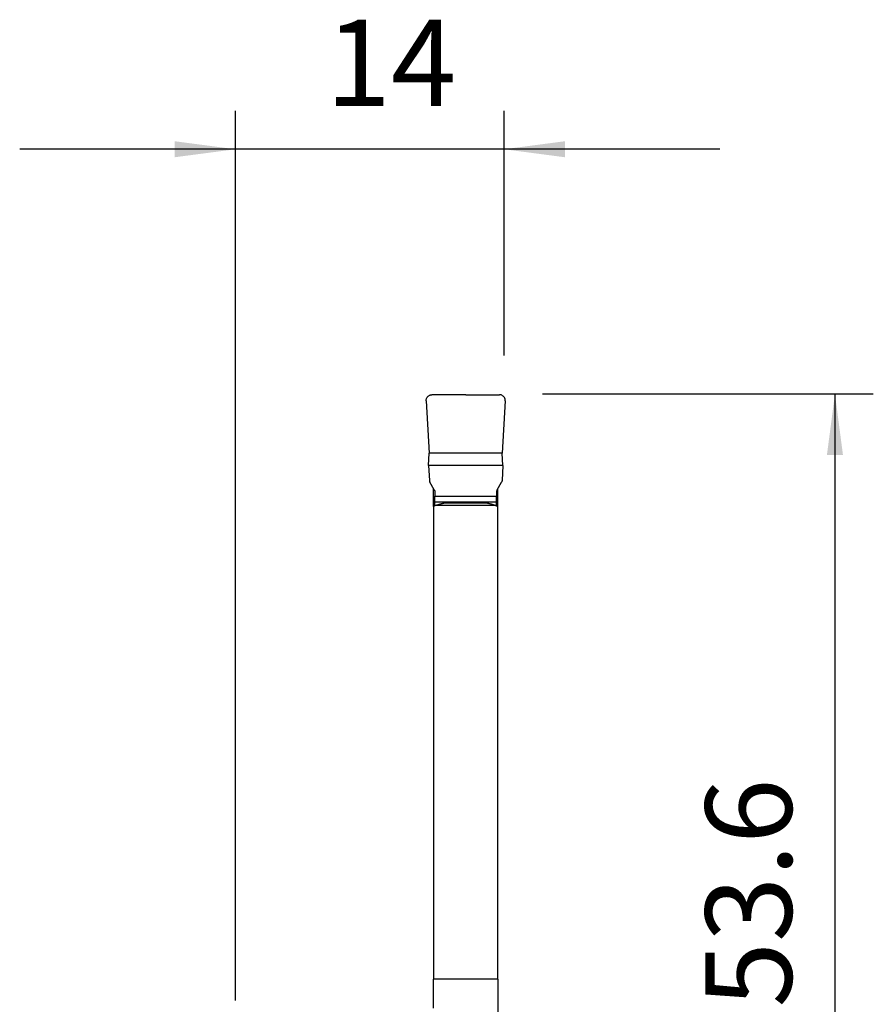
# Model space of a CAD drawing. Extents: x -20 to 37, y -29 to 73.
# Drawn here: x -11 to 33, y 22 to 73 of the extents above; entities that cross this region are included whole.
import ezdxf

# ---------------------------------------------------------------- set-up
doc = ezdxf.new("R2010")
doc.units = 0
doc.header["$MEASUREMENT"] = 0
doc.layers.get('0').update_dxf_attribs({"linetype": 'CONTINUOUS'})
doc.layers.add('1', color=4, linetype='CONTINUOUS')
doc.layers.add('2', color=7, linetype='CONTINUOUS')
doc.styles.add('SANDVIK_STYLE', font='simplex.shx', dxfattribs={"height": 3})
doc.styles.get("Standard").update_dxf_attribs({"font": 'simplex.shx'})
doc.dimstyles.new('SANDVIK_DIM', dxfattribs={"dimscale": 0, "dimtxt": 4.5, "dimasz": 4.57, "dimexe": 5, "dimexo": 0, "dimgap": 2.3, "dimtad": 1, "dimdsep": 46, "dimtxsty": 'SANDVIK_STYLE', "dimcen": 0.09, "dimclrd": 256, "dimclre": 256, "dimclrt": 256, "dimadec": 0, "dimazin": 0, "dimtfac": 1, "dimtofl": 0, "dimtmove": 2, "dimatfit": 3, "dimfxl": 1, "dimtolj": 1, "dimtzin": 0, "dimarcsym": 0})

# ---------------------------------------------------------------- blocks, each defined once
blk = doc.blocks.new('*D0')
for p, q in [((16, 53.6), (33.25, 53.6)), ((31.25, 53.6), (31.25, 0)), ((16, 0), (33.25, 0))]:
    blk.add_line(p, q)
for points in [[(31.25, 53.6), (31.667997, 50.425), (30.832003, 50.425)], [(31.25, 0), (30.832003, 3.175), (31.667997, 3.175)]]:
    blk.add_solid(points)
blk.add_text('53.6', height=4.5, rotation=90).set_placement((29, 21.636842))
blk = doc.blocks.new('*D1')
for p, q in [((0, 22), (0, 68.35)), ((14, 55.6), (14, 68.35)), ((25.25, 66.35), (-11.25, 66.35))]:
    blk.add_line(p, q)
for points in [[(0, 66.35), (-3.175, 65.932003), (-3.175, 66.767997)], [(14, 66.35), (17.175, 66.767997), (17.175, 65.932003)]]:
    blk.add_solid(points)
blk.add_text('14', height=4.5).set_placement((4.696711, 68.6))

msp = doc.modelspace()

# ---------------------------------------------------------------- linework, layer by layer
at = {"layer": '1'}
for p, q in [((12, 53.56), (10.241195, 53.559921)), ((12, 53.56), (13.758805, 53.559921)), ((9.941717, 53.242479), (10.10062, 50.514192)), ((14.058283, 53.242479), (13.89938, 50.514192)), ((10.059765, 49.881192), (10.10062, 50.514192)), ((13.89938, 50.514192), (10.10062, 50.514192)), ((13.940235, 49.881192), (13.89938, 50.514192)), ((10.059765, 49.881193), (10.105791, 49.090947)), ((13.940235, 49.881191), (10.059765, 49.881191)), ((13.940235, 49.881193), (13.894209, 49.090947)), ((10.359844, 48.610753), (10.132093, 49.005229)), ((13.640156, 48.610753), (13.867907, 49.005229)), ((10.325, 47.742256), (10.325, 48.670931)), ((10.3875, 48.507259), (10.3875, 48.269281)), ((10.3875, 48.269281), (13.6125, 48.269281)), ((13.6125, 48.507259), (13.6125, 48.269281)), ((13.675, 47.742256), (13.675, 48.670931)), ((10.464763, 47.799404), (10.325, 47.742259)), ((10.325, 47.742259), (10.325, 23.115071)), ((10.3875, 47.987374), (13.6125, 47.987374)), ((10.3875, 47.767814), (10.3875, 47.987371)), ((10.464763, 47.799404), (13.535237, 47.799404)), ((13.142883, 47.907016), (10.857117, 47.907016)), ((13.535237, 47.799404), (13.675, 47.742259)), ((13.675, 23.115071), (13.675, 47.742259)), ((10.325, 21.6), (10.325, 23.115071)), ((13.675, 23.115071), (10.325, 23.115071)), ((13.675, 23.115071), (13.675, 13.452137))]:
    msp.add_line(p, q, dxfattribs=at)
for points in [[(9.941717, 53.242477, 0), (9.941324, 53.268186, 0), (9.943133, 53.293835, 0), (9.947132, 53.319234, 0), (9.953291, 53.344197, 0), (9.961565, 53.368542, 0), (9.971893, 53.392088, 0), (9.984199, 53.414664, 0), (9.998393, 53.436103, 0), (10.014371, 53.456248, 0), (10.032016, 53.47495, 0), (10.051197, 53.492074, 0), (10.071773, 53.507491, 0), (10.093595, 53.521091, 0), (10.1165, 53.532771, 0), (10.140322, 53.542448, 0), (10.164885, 53.550049, 0), (10.190008, 53.555519, 0), (10.215508, 53.558818, 0), (10.241196, 53.559921, 0)], [(14.058283, 53.242477, 0), (14.057563, 53.287157, 0), (14.0503, 53.330834, 0), (14.036561, 53.373319, 0), (14.017026, 53.412788, 0), (13.991812, 53.448929, 0), (13.961314, 53.481318, 0), (13.926829, 53.508524, 0), (13.888401, 53.530495, 0), (13.846884, 53.546784, 0), (13.803687, 53.556595, 0), (13.758804, 53.559921, 0)], [(10.105809, 49.090948, 0), (10.106205, 49.086206, 0), (10.106714, 49.081474, 0), (10.107336, 49.076755, 0), (10.108069, 49.072053, 0), (10.108915, 49.06737, 0), (10.109871, 49.062707, 0), (10.110938, 49.058069, 0), (10.112115, 49.053458, 0), (10.113402, 49.048876, 0), (10.114797, 49.044326, 0), (10.1163, 49.03981, 0), (10.11791, 49.035332, 0), (10.119626, 49.030893, 0), (10.121448, 49.026496, 0), (10.123373, 49.022144, 0), (10.125402, 49.017838, 0), (10.127532, 49.013583, 0), (10.129763, 49.009379, 0), (10.132093, 49.005229, 0)], [(13.894191, 49.090948, 0), (13.893795, 49.086206, 0), (13.893286, 49.081474, 0), (13.892664, 49.076755, 0), (13.891931, 49.072053, 0), (13.891085, 49.06737, 0), (13.890129, 49.062707, 0), (13.889062, 49.058069, 0), (13.887885, 49.053458, 0), (13.886598, 49.048876, 0), (13.885203, 49.044326, 0), (13.8837, 49.03981, 0), (13.88209, 49.035332, 0), (13.880374, 49.030893, 0), (13.878552, 49.026496, 0), (13.876627, 49.022144, 0), (13.874598, 49.017838, 0), (13.872468, 49.013583, 0), (13.870237, 49.009379, 0), (13.867907, 49.005229, 0)], [(10.359843, 48.610752, 0), (10.364526, 48.602091, 0), (10.368795, 48.593219, 0), (10.37264, 48.584157, 0), (10.376056, 48.574923, 0), (10.379035, 48.565539, 0), (10.381572, 48.556026, 0), (10.383663, 48.546404, 0), (10.385304, 48.536695, 0), (10.386491, 48.52692, 0), (10.387223, 48.517101, 0), (10.387498, 48.507259, 0)], [(10.3875, 47.987374, 0), (10.3875, 47.994549, 0), (10.3875, 48.002861, 0), (10.3875, 48.012273, 0), (10.3875, 48.022748, 0), (10.3875, 48.034242, 0), (10.3875, 48.046707, 0), (10.3875, 48.060092, 0), (10.3875, 48.074342, 0), (10.3875, 48.089398, 0), (10.3875, 48.105197, 0), (10.3875, 48.121674, 0), (10.3875, 48.138762, 0), (10.3875, 48.156389, 0), (10.3875, 48.174482, 0), (10.3875, 48.192967, 0), (10.3875, 48.211768, 0), (10.3875, 48.230807, 0), (10.3875, 48.250004, 0), (10.3875, 48.269281, 0)], [(13.6125, 47.987374, 0), (13.6125, 47.994549, 0), (13.6125, 48.002861, 0), (13.6125, 48.012273, 0), (13.6125, 48.022748, 0), (13.6125, 48.034242, 0), (13.6125, 48.046707, 0), (13.6125, 48.060092, 0), (13.6125, 48.074342, 0), (13.6125, 48.089398, 0), (13.6125, 48.105197, 0), (13.6125, 48.121674, 0), (13.6125, 48.138762, 0), (13.6125, 48.156389, 0), (13.6125, 48.174482, 0), (13.6125, 48.192967, 0), (13.6125, 48.211768, 0), (13.6125, 48.230807, 0), (13.6125, 48.250004, 0), (13.6125, 48.269281, 0)], [(13.640157, 48.610752, 0), (13.635474, 48.602091, 0), (13.631205, 48.593219, 0), (13.62736, 48.584157, 0), (13.623944, 48.574923, 0), (13.620965, 48.565539, 0), (13.618428, 48.556026, 0), (13.616337, 48.546404, 0), (13.614696, 48.536695, 0), (13.613509, 48.52692, 0), (13.612777, 48.517101, 0), (13.612502, 48.507259, 0)], [(10.464763, 47.799404, 0), (10.492553, 47.809792, 0), (10.519842, 47.819751, 0), (10.546574, 47.82926, 0), (10.572691, 47.838297, 0), (10.598138, 47.846845, 0), (10.622862, 47.854884, 0), (10.646809, 47.862398, 0), (10.669929, 47.869371, 0), (10.692174, 47.875789, 0), (10.713495, 47.881637, 0), (10.733848, 47.886903, 0), (10.75319, 47.891576, 0), (10.77148, 47.895646, 0), (10.788678, 47.899105, 0), (10.80475, 47.901945, 0), (10.819659, 47.90416, 0), (10.833376, 47.905746, 0), (10.84587, 47.906699, 0), (10.857116, 47.907016, 0)], [(13.142884, 47.907016, 0), (13.15413, 47.906699, 0), (13.166624, 47.905746, 0), (13.180341, 47.90416, 0), (13.19525, 47.901945, 0), (13.211322, 47.899105, 0), (13.22852, 47.895646, 0), (13.24681, 47.891576, 0), (13.266152, 47.886903, 0), (13.286505, 47.881637, 0), (13.307826, 47.875789, 0), (13.330071, 47.869371, 0), (13.353191, 47.862398, 0), (13.377138, 47.854884, 0), (13.401862, 47.846845, 0), (13.427309, 47.838297, 0), (13.453426, 47.82926, 0), (13.480158, 47.819751, 0), (13.507447, 47.809792, 0), (13.535237, 47.799404, 0)], [(13.6125, 47.734641, 0), (13.6125, 47.818888, 0), (13.6125, 47.903135, 0), (13.6125, 47.987382, 0)]]:
    msp.add_polyline3d(points, dxfattribs=at)

# ---------------------------------------------------------------- dimensions: what is measured, and where the dimension line sits
at = {"layer": '2'}
dim = msp.add_linear_dim(base=(0, 66.35), p1=(14, 55.6), p2=(0, 22), text='14', dimstyle='SANDVIK_DIM', dxfattribs=at)
dim.commit()
dim.dimension.update_dxf_attribs({"geometry": '*D1', "text_midpoint": (4.696711, 68.6)})
dim = msp.add_linear_dim(base=(31.25, 0), p1=(16, 53.6), p2=(16, 0), angle=90, text='53.6', dimstyle='SANDVIK_DIM', dxfattribs=at)
dim.commit()
dim.dimension.update_dxf_attribs({"geometry": '*D0', "text_midpoint": (29, 21.636842)})

doc.saveas('drawing.dxf')
